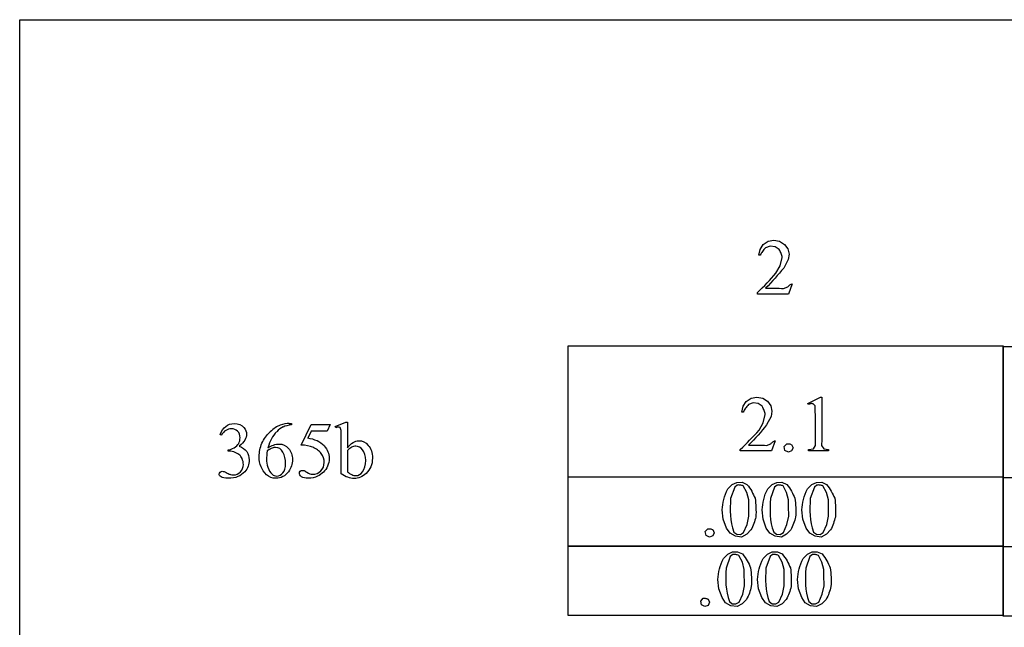
# Model space of a CAD drawing. Units: inches. Extents: x 0.21 to 8.6, y -2.2 to 4.38.
# Drawn here: x 0.21 to 2.29, y 1.72 to 3 of the extents above; entities that cross this region are included whole.
import ezdxf

# ---------------------------------------------------------------- set-up
doc = ezdxf.new("R2010")
doc.units = ezdxf.units.IN
doc.header["$MEASUREMENT"] = 0
doc.layers.add('MM365A v1_0', color=7, linetype='Continuous')

msp = doc.modelspace()

# ---------------------------------------------------------------- linework, layer by layer
at = {"layer": 'MM365A v1_0'}
for p, q in [((0.213, 0.625), (0.2129, 3.0001)), ((0.2129, 3.0001), (5.063, 3.0001)), ((1.7801, 2.5266), (1.7904, 2.5334)), ((1.7904, 2.5334), (1.8025, 2.5357)), ((1.8025, 2.5357), (1.8146, 2.5336)), ((1.8146, 2.5336), (1.825, 2.527)), ((1.7708, 2.5043), (1.7732, 2.5164)), ((1.7732, 2.5164), (1.7801, 2.5266)), ((1.7784, 2.5121), (1.7771, 2.5102)), ((1.7799, 2.5141), (1.7784, 2.5121)), ((1.7814, 2.516), (1.7799, 2.5141)), ((1.7831, 2.518), (1.7814, 2.516)), ((1.7849, 2.52), (1.7831, 2.518)), ((1.7947, 2.5234), (1.7849, 2.52)), ((1.805, 2.5221), (1.7947, 2.5234)), ((1.8136, 2.5164), (1.805, 2.5221)), ((1.8149, 2.5142), (1.8136, 2.5164)), ((1.816, 2.512), (1.8149, 2.5142)), ((1.817, 2.5098), (1.816, 2.512)), ((1.825, 2.527), (1.8317, 2.5176)), ((1.8317, 2.5176), (1.8343, 2.5063)), ((1.7711, 2.5043), (1.7708, 2.5043)), ((1.7715, 2.5043), (1.7711, 2.5043)), ((1.7719, 2.5043), (1.7715, 2.5043)), ((1.7723, 2.5043), (1.7719, 2.5043)), ((1.7727, 2.5043), (1.7723, 2.5043)), ((1.773, 2.5043), (1.7727, 2.5043)), ((1.7734, 2.5043), (1.773, 2.5043)), ((1.7738, 2.5043), (1.7734, 2.5043)), ((1.7748, 2.5063), (1.7738, 2.5043)), ((1.7759, 2.5082), (1.7748, 2.5063)), ((1.7771, 2.5102), (1.7759, 2.5082)), ((1.816, 2.4816), (1.8201, 2.499)), ((1.8178, 2.5077), (1.817, 2.5098)), ((1.8186, 2.5055), (1.8178, 2.5077)), ((1.8192, 2.5033), (1.8186, 2.5055)), ((1.8197, 2.5012), (1.8192, 2.5033)), ((1.8201, 2.499), (1.8197, 2.5012)), ((1.8323, 2.495), (1.8231, 2.4772)), ((1.8343, 2.5063), (1.8323, 2.495)), ((1.8069, 2.4663), (1.816, 2.4816)), ((1.8187, 2.4719), (1.8143, 2.4665)), ((1.8231, 2.4772), (1.8187, 2.4719)), ((1.7881, 2.4458), (1.7929, 2.4509)), ((1.7929, 2.4509), (1.7977, 2.456)), ((1.8002, 2.4506), (1.7953, 2.4453)), ((1.7977, 2.456), (1.8024, 2.4612)), ((1.805, 2.4559), (1.8002, 2.4506)), ((1.8024, 2.4612), (1.8069, 2.4663)), ((1.8097, 2.4612), (1.805, 2.4559)), ((1.8143, 2.4665), (1.8097, 2.4612)), ((1.7676, 2.4253), (1.7729, 2.4304)), ((1.7729, 2.4304), (1.778, 2.4356)), ((1.778, 2.4356), (1.7831, 2.4407)), ((1.7831, 2.4407), (1.7881, 2.4458)), ((1.7902, 2.44), (1.785, 2.4347)), ((1.785, 2.4347), (1.7898, 2.4347)), ((1.7898, 2.4347), (1.7945, 2.4347)), ((1.7953, 2.4453), (1.7902, 2.44)), ((1.7945, 2.4347), (1.7993, 2.4347)), ((1.7993, 2.4347), (1.804, 2.4347)), ((1.804, 2.4347), (1.8088, 2.4346)), ((1.8088, 2.4346), (1.8135, 2.4345)), ((1.8135, 2.4345), (1.8183, 2.4343)), ((1.8183, 2.4343), (1.823, 2.4341)), ((1.823, 2.4341), (1.8315, 2.4373)), ((1.8315, 2.4373), (1.8327, 2.4385)), ((1.8327, 2.4385), (1.8338, 2.4396)), ((1.8409, 2.4437), (1.8331, 2.4223)), ((1.8338, 2.4396), (1.835, 2.4407)), ((1.835, 2.4407), (1.8362, 2.4417)), ((1.8362, 2.4417), (1.8374, 2.4425)), ((1.8374, 2.4425), (1.8386, 2.4431)), ((1.8386, 2.4431), (1.8397, 2.4435)), ((1.8397, 2.4435), (1.8409, 2.4437)), ((1.7676, 2.4223), (1.7676, 2.4253)), ((1.7758, 2.4223), (1.7676, 2.4223)), ((1.784, 2.4223), (1.7758, 2.4223)), ((1.7921, 2.4223), (1.784, 2.4223)), ((1.8003, 2.4223), (1.7921, 2.4223)), ((1.8085, 2.4223), (1.8003, 2.4223)), ((1.8167, 2.4223), (1.8085, 2.4223)), ((1.8249, 2.4223), (1.8167, 2.4223)), ((1.8331, 2.4223), (1.8249, 2.4223)), ((1.3691, 2.0366), (1.3691, 2.313)), ((1.3691, 2.313), (1.4837, 2.313)), ((1.4837, 2.313), (1.5983, 2.313)), ((1.5983, 2.313), (1.7128, 2.313)), ((1.7128, 2.313), (1.8274, 2.313)), ((1.8274, 2.313), (1.942, 2.313)), ((1.942, 2.313), (2.0566, 2.313)), ((2.0566, 2.313), (2.1712, 2.313)), ((2.1712, 2.313), (2.2857, 2.313)), ((2.2857, 2.313), (2.2857, 2.2784)), ((2.2857, 2.3118), (3.2023, 2.3118)), ((2.2857, 2.2772), (2.2857, 2.3118)), ((2.2857, 2.2784), (2.2857, 2.2439)), ((2.2857, 2.2427), (2.2857, 2.2772)), ((2.2857, 2.2439), (2.2857, 2.2093)), ((2.2857, 2.2081), (2.2857, 2.2427)), ((1.7443, 2.1962), (1.7546, 2.203)), ((1.7546, 2.203), (1.7666, 2.2053)), ((1.7666, 2.2053), (1.7788, 2.2032)), ((1.7788, 2.2032), (1.7892, 2.1966)), ((1.8737, 2.1921), (1.9007, 2.2053)), ((1.9007, 2.2053), (1.9034, 2.2053)), ((1.9034, 2.2053), (1.9035, 2.1926)), ((2.2857, 2.2093), (2.2857, 2.1748)), ((2.2857, 2.1736), (2.2857, 2.2081)), ((1.7349, 2.1739), (1.7374, 2.186)), ((1.7374, 2.186), (1.7443, 2.1962)), ((1.7413, 2.1798), (1.7401, 2.1779)), ((1.7426, 2.1818), (1.7413, 2.1798)), ((1.7441, 2.1837), (1.7426, 2.1818)), ((1.7456, 2.1857), (1.7441, 2.1837)), ((1.7473, 2.1876), (1.7456, 2.1857)), ((1.7491, 2.1896), (1.7473, 2.1876)), ((1.7589, 2.1931), (1.7491, 2.1896)), ((1.7692, 2.1918), (1.7589, 2.1931)), ((1.7778, 2.186), (1.7692, 2.1918)), ((1.7791, 2.1838), (1.7778, 2.186)), ((1.7802, 2.1816), (1.7791, 2.1838)), ((1.7812, 2.1795), (1.7802, 2.1816)), ((1.782, 2.1773), (1.7812, 2.1795)), ((1.7892, 2.1966), (1.7959, 2.1872)), ((1.7959, 2.1872), (1.7984, 2.176)), ((1.8749, 2.1896), (1.8737, 2.1921)), ((1.8762, 2.1903), (1.8749, 2.1896)), ((1.8775, 2.1908), (1.8762, 2.1903)), ((1.8788, 2.1912), (1.8775, 2.1908)), ((1.8801, 2.1914), (1.8788, 2.1912)), ((1.8815, 2.1916), (1.8801, 2.1914)), ((1.8828, 2.1916), (1.8815, 2.1916)), ((1.8841, 2.1915), (1.8828, 2.1916)), ((1.8854, 2.1913), (1.8841, 2.1915)), ((1.8891, 2.1871), (1.8854, 2.1913)), ((1.8895, 2.1766), (1.8891, 2.1871)), ((1.9035, 2.1926), (1.9036, 2.1798)), ((1.9036, 2.1798), (1.9037, 2.1671)), ((1.7353, 2.1739), (1.7349, 2.1739)), ((1.7357, 2.1739), (1.7353, 2.1739)), ((1.7361, 2.1739), (1.7357, 2.1739)), ((1.7365, 2.1739), (1.7361, 2.1739)), ((1.7368, 2.1739), (1.7365, 2.1739)), ((1.7372, 2.1739), (1.7368, 2.1739)), ((1.7376, 2.1739), (1.7372, 2.1739)), ((1.738, 2.1739), (1.7376, 2.1739)), ((1.739, 2.1759), (1.738, 2.1739)), ((1.7401, 2.1779), (1.739, 2.1759)), ((1.7802, 2.1513), (1.7843, 2.1686)), ((1.7827, 2.1751), (1.782, 2.1773)), ((1.7834, 2.173), (1.7827, 2.1751)), ((1.7839, 2.1708), (1.7834, 2.173)), ((1.7843, 2.1686), (1.7839, 2.1708)), ((1.7965, 2.1646), (1.7872, 2.1468)), ((1.7984, 2.176), (1.7965, 2.1646)), ((1.8898, 2.1661), (1.8895, 2.1766)), ((1.8899, 2.1556), (1.8898, 2.1661)), ((1.9037, 2.1671), (1.9038, 2.1543)), ((2.2857, 2.1748), (2.2857, 2.1402)), ((2.2857, 2.139), (2.2857, 2.1736)), ((0.7809, 2.1498), (0.7857, 2.1498)), ((0.7857, 2.1498), (0.7857, 2.1467)), ((0.8061, 2.1043), (0.8274, 2.1475)), ((0.8274, 2.1475), (0.8672, 2.1475)), ((0.8672, 2.1475), (0.8608, 2.1336)), ((0.8778, 2.1437), (0.9004, 2.1529)), ((0.879, 2.1408), (0.8778, 2.1437)), ((0.9004, 2.1529), (0.9041, 2.1529)), ((0.9041, 2.1529), (0.9041, 2.0985)), ((1.7711, 2.1359), (1.7802, 2.1513)), ((1.7829, 2.1415), (1.7785, 2.1362)), ((1.7872, 2.1468), (1.7829, 2.1415)), ((1.8899, 2.1452), (1.8899, 2.1556)), ((1.8899, 2.1347), (1.8899, 2.1452)), ((1.9038, 2.1416), (1.9037, 2.1288)), ((1.9038, 2.1543), (1.9038, 2.1416)), ((2.2857, 2.1402), (2.2857, 2.1057)), ((2.2857, 2.1045), (2.2857, 2.139)), ((0.6378, 2.125), (0.6351, 2.1263)), ((0.8274, 2.1336), (0.8201, 2.1186)), ((0.8608, 2.1336), (0.8274, 2.1336)), ((0.8905, 2.0436), (0.8905, 2.1213)), ((1.7514, 2.1146), (1.7563, 2.1197)), ((1.7563, 2.1197), (1.7613, 2.125)), ((1.7644, 2.1202), (1.7594, 2.1149)), ((1.7613, 2.125), (1.7662, 2.1304)), ((1.7692, 2.1255), (1.7644, 2.1202)), ((1.7662, 2.1304), (1.7711, 2.1359)), ((1.7739, 2.1309), (1.7692, 2.1255)), ((1.7785, 2.1362), (1.7739, 2.1309)), ((1.8899, 2.1242), (1.8899, 2.1347)), ((1.8899, 2.1138), (1.8899, 2.1242)), ((1.9037, 2.1288), (1.9035, 2.116)), ((1.7317, 2.0949), (1.7367, 2.0997)), ((1.7367, 2.0997), (1.7416, 2.1046)), ((1.7416, 2.1046), (1.7465, 2.1095)), ((1.7465, 2.1095), (1.7514, 2.1146)), ((1.7544, 2.1096), (1.7492, 2.1043)), ((1.7492, 2.1043), (1.7539, 2.1043)), ((1.7539, 2.1043), (1.7587, 2.1043)), ((1.7594, 2.1149), (1.7544, 2.1096)), ((1.7587, 2.1043), (1.7635, 2.1043)), ((1.7635, 2.1043), (1.7682, 2.1043)), ((1.7682, 2.1043), (1.773, 2.1043)), ((1.773, 2.1043), (1.7777, 2.1041)), ((1.7777, 2.1041), (1.7825, 2.104)), ((1.7825, 2.104), (1.7872, 2.1037)), ((1.7872, 2.1037), (1.7957, 2.1069)), ((1.7957, 2.1069), (1.7968, 2.1081)), ((1.7968, 2.1081), (1.798, 2.1092)), ((1.8051, 2.1133), (1.7973, 2.0919)), ((1.798, 2.1092), (1.7992, 2.1103)), ((1.7992, 2.1103), (1.8004, 2.1113)), ((1.8004, 2.1113), (1.8015, 2.1121)), ((1.8015, 2.1121), (1.8027, 2.1127)), ((1.8027, 2.1127), (1.8039, 2.1132)), ((1.8039, 2.1132), (1.8051, 2.1133)), ((1.8242, 2.1011), (1.8295, 2.1072)), ((1.8258, 2.0932), (1.8242, 2.1011)), ((1.8295, 2.1072), (1.8308, 2.1073)), ((1.8308, 2.1073), (1.8321, 2.1073)), ((1.8321, 2.1073), (1.8334, 2.1072)), ((1.8334, 2.1072), (1.8347, 2.107)), ((1.8347, 2.107), (1.836, 2.1067)), ((1.836, 2.1067), (1.8373, 2.1063)), ((1.8373, 2.1063), (1.8386, 2.1059)), ((1.8386, 2.1059), (1.8399, 2.1054)), ((1.8399, 2.1054), (1.8428, 2.0987)), ((1.8428, 2.0987), (1.8399, 2.092)), ((1.8756, 2.0949), (1.8858, 2.0963)), ((1.8858, 2.0963), (1.89, 2.1033)), ((1.89, 2.1033), (1.8899, 2.1138)), ((1.9035, 2.116), (1.903, 2.1033)), ((1.903, 2.1033), (1.9074, 2.0963)), ((1.9074, 2.0963), (1.9174, 2.0949)), ((2.2857, 2.1057), (2.2857, 2.0712)), ((2.2857, 2.0699), (2.2857, 2.1045)), ((0.652, 2.0915), (0.652, 2.094)), ((0.6546, 2.0915), (0.652, 2.0915)), ((0.9041, 2.0932), (0.9041, 2.0483)), ((1.7317, 2.0919), (1.7317, 2.0949)), ((1.7973, 2.0919), (1.7317, 2.0919)), ((1.833, 2.0896), (1.8258, 2.0932)), ((1.8399, 2.092), (1.833, 2.0896)), ((1.8756, 2.0919), (1.8756, 2.0949)), ((1.9174, 2.0919), (1.8756, 2.0919)), ((1.9174, 2.0949), (1.9174, 2.0919)), ((2.2857, 2.0712), (2.2857, 2.0366)), ((2.2857, 2.0354), (2.2857, 2.0699)), ((1.3691, 2.0375), (2.2857, 2.0375)), ((1.3691, 1.8911), (1.3691, 2.0375)), ((2.2857, 2.0366), (1.3691, 2.0366)), ((2.2857, 2.0375), (2.2857, 2.0192)), ((2.2857, 2.0363), (3.2023, 2.0363)), ((2.2857, 2.018), (2.2857, 2.0363)), ((3.2023, 2.0354), (2.2857, 2.0354)), ((1.7056, 2.0119), (1.7147, 2.021)), ((1.7199, 2.0159), (1.7112, 1.9916)), ((1.7147, 2.021), (1.7246, 2.0257)), ((1.7252, 2.0201), (1.7199, 2.0159)), ((1.7246, 2.0257), (1.7355, 2.0259)), ((1.7268, 2.0202), (1.7252, 2.0201)), ((1.7284, 2.0203), (1.7268, 2.0202)), ((1.73, 2.0202), (1.7284, 2.0203)), ((1.7316, 2.0201), (1.73, 2.0202)), ((1.7331, 2.0198), (1.7316, 2.0201)), ((1.7347, 2.0194), (1.7331, 2.0198)), ((1.7363, 2.0189), (1.7347, 2.0194)), ((1.7355, 2.0259), (1.7456, 2.0215)), ((1.7379, 2.0182), (1.7363, 2.0189)), ((1.7454, 2.0043), (1.7379, 2.0182)), ((1.7456, 2.0215), (1.7486, 2.0179)), ((1.7486, 2.0179), (1.7512, 2.0143)), ((1.7512, 2.0143), (1.7536, 2.0106)), ((1.7895, 2.0119), (1.7986, 2.021)), ((1.8038, 2.0159), (1.7951, 1.9916)), ((1.7986, 2.021), (1.8085, 2.0257)), ((1.8091, 2.0201), (1.8038, 2.0159)), ((1.8085, 2.0257), (1.8194, 2.0259)), ((1.8107, 2.0202), (1.8091, 2.0201)), ((1.8123, 2.0203), (1.8107, 2.0202)), ((1.8139, 2.0202), (1.8123, 2.0203)), ((1.8155, 2.0201), (1.8139, 2.0202)), ((1.8171, 2.0198), (1.8155, 2.0201)), ((1.8187, 2.0194), (1.8171, 2.0198)), ((1.8203, 2.0189), (1.8187, 2.0194)), ((1.8194, 2.0259), (1.8295, 2.0215)), ((1.8218, 2.0182), (1.8203, 2.0189)), ((1.8293, 2.0043), (1.8218, 2.0182)), ((1.8295, 2.0215), (1.8325, 2.0179)), ((1.8325, 2.0179), (1.8352, 2.0143)), ((1.8352, 2.0143), (1.8375, 2.0106)), ((1.8734, 2.0119), (1.8825, 2.021)), ((1.8877, 2.0159), (1.879, 1.9916)), ((1.8825, 2.021), (1.8924, 2.0257)), ((1.893, 2.0201), (1.8877, 2.0159)), ((1.8924, 2.0257), (1.9033, 2.0259)), ((1.8946, 2.0202), (1.893, 2.0201)), ((1.8962, 2.0203), (1.8946, 2.0202)), ((1.8978, 2.0202), (1.8962, 2.0203)), ((1.8994, 2.0201), (1.8978, 2.0202)), ((1.901, 2.0198), (1.8994, 2.0201)), ((1.9026, 2.0194), (1.901, 2.0198)), ((1.9042, 2.0189), (1.9026, 2.0194)), ((1.9033, 2.0259), (1.9134, 2.0215)), ((1.9058, 2.0182), (1.9042, 2.0189)), ((1.9133, 2.0043), (1.9058, 2.0182)), ((1.9134, 2.0215), (1.9164, 2.0179)), ((1.9164, 2.0179), (1.9191, 2.0143)), ((1.9191, 2.0143), (1.9214, 2.0106)), ((2.2857, 2.0192), (2.2857, 2.0009)), ((2.2857, 1.9997), (2.2857, 2.018)), ((1.6971, 1.9898), (1.6986, 1.9954)), ((1.6986, 1.9954), (1.7005, 2.0009)), ((1.7005, 2.0009), (1.7028, 2.0064)), ((1.7028, 2.0064), (1.7056, 2.0119)), ((1.7494, 1.989), (1.7454, 2.0043)), ((1.7536, 2.0106), (1.7557, 2.007)), ((1.7557, 2.007), (1.7576, 2.0034)), ((1.7576, 2.0034), (1.7594, 1.9997)), ((1.7594, 1.9997), (1.7612, 1.9961)), ((1.7612, 1.9961), (1.7629, 1.9925)), ((1.7629, 1.9925), (1.7635, 1.9875)), ((1.781, 1.9898), (1.7825, 1.9954)), ((1.7825, 1.9954), (1.7844, 2.0009)), ((1.7844, 2.0009), (1.7867, 2.0064)), ((1.7867, 2.0064), (1.7895, 2.0119)), ((1.8333, 1.989), (1.8293, 2.0043)), ((1.8375, 2.0106), (1.8396, 2.007)), ((1.8396, 2.007), (1.8415, 2.0034)), ((1.8415, 2.0034), (1.8433, 1.9997)), ((1.8433, 1.9997), (1.8451, 1.9961)), ((1.8451, 1.9961), (1.8468, 1.9925)), ((1.8468, 1.9925), (1.8474, 1.9875)), ((1.8649, 1.9898), (1.8664, 1.9954)), ((1.8664, 1.9954), (1.8683, 2.0009)), ((1.8683, 2.0009), (1.8706, 2.0064)), ((1.8706, 2.0064), (1.8734, 2.0119)), ((1.9172, 1.989), (1.9133, 2.0043)), ((1.9214, 2.0106), (1.9235, 2.007)), ((1.9235, 2.007), (1.9255, 2.0034)), ((1.9255, 2.0034), (1.9273, 1.9997)), ((1.9273, 1.9997), (1.929, 1.9961)), ((1.929, 1.9961), (1.9307, 1.9925)), ((1.9307, 1.9925), (1.9313, 1.9875)), ((2.2857, 2.0009), (2.2857, 1.9826)), ((2.2857, 1.9814), (2.2857, 1.9997)), ((1.6937, 1.9678), (1.6942, 1.9733)), ((1.6942, 1.9733), (1.6949, 1.9788)), ((1.6949, 1.9788), (1.6958, 1.9843)), ((1.6958, 1.9843), (1.6971, 1.9898)), ((1.7108, 1.9828), (1.7105, 1.974)), ((1.7105, 1.974), (1.7105, 1.9652)), ((1.7112, 1.9916), (1.7108, 1.9828)), ((1.7494, 1.9847), (1.7494, 1.989)), ((1.7495, 1.9804), (1.7494, 1.9847)), ((1.7495, 1.9761), (1.7495, 1.9804)), ((1.7496, 1.9719), (1.7495, 1.9761)), ((1.7496, 1.9676), (1.7496, 1.9719)), ((1.7635, 1.9875), (1.7639, 1.9826)), ((1.7639, 1.9826), (1.7643, 1.9776)), ((1.7643, 1.9776), (1.7646, 1.9727)), ((1.7646, 1.9727), (1.7647, 1.9677)), ((1.7776, 1.9678), (1.7781, 1.9733)), ((1.7781, 1.9733), (1.7788, 1.9788)), ((1.7788, 1.9788), (1.7797, 1.9843)), ((1.7797, 1.9843), (1.781, 1.9898)), ((1.7947, 1.9828), (1.7944, 1.974)), ((1.7944, 1.974), (1.7944, 1.9652)), ((1.7951, 1.9916), (1.7947, 1.9828)), ((1.8333, 1.9847), (1.8333, 1.989)), ((1.8334, 1.9804), (1.8333, 1.9847)), ((1.8334, 1.9761), (1.8334, 1.9804)), ((1.8335, 1.9719), (1.8334, 1.9761)), ((1.8335, 1.9676), (1.8335, 1.9719)), ((1.8474, 1.9875), (1.8478, 1.9826)), ((1.8478, 1.9826), (1.8482, 1.9776)), ((1.8482, 1.9776), (1.8485, 1.9727)), ((1.8485, 1.9727), (1.8486, 1.9677)), ((1.8615, 1.9678), (1.862, 1.9733)), ((1.862, 1.9733), (1.8627, 1.9788)), ((1.8627, 1.9788), (1.8636, 1.9843)), ((1.8636, 1.9843), (1.8649, 1.9898)), ((1.8786, 1.9828), (1.8783, 1.974)), ((1.8783, 1.974), (1.8783, 1.9652)), ((1.879, 1.9916), (1.8786, 1.9828)), ((1.9172, 1.9847), (1.9172, 1.989)), ((1.9173, 1.9804), (1.9172, 1.9847)), ((1.9173, 1.9761), (1.9173, 1.9804)), ((1.9174, 1.9719), (1.9173, 1.9761)), ((1.9174, 1.9676), (1.9174, 1.9719)), ((1.9313, 1.9875), (1.9317, 1.9826)), ((1.9317, 1.9826), (1.9321, 1.9776)), ((1.9321, 1.9776), (1.9324, 1.9727)), ((1.9324, 1.9727), (1.9325, 1.9677)), ((2.2857, 1.9826), (2.2857, 1.9643)), ((2.2857, 1.9631), (2.2857, 1.9814)), ((1.6957, 1.9482), (1.6937, 1.9678)), ((1.7105, 1.9652), (1.7109, 1.9564)), ((1.7109, 1.9564), (1.7117, 1.9476)), ((1.7461, 1.9368), (1.7499, 1.9548)), ((1.7497, 1.9633), (1.7496, 1.9676)), ((1.7498, 1.9591), (1.7497, 1.9633)), ((1.7499, 1.9548), (1.7498, 1.9591)), ((1.7644, 1.9528), (1.7634, 1.9494)), ((1.7646, 1.9578), (1.7644, 1.9528)), ((1.7648, 1.9628), (1.7646, 1.9578)), ((1.7647, 1.9677), (1.7648, 1.9628)), ((1.7796, 1.9482), (1.7776, 1.9678)), ((1.7944, 1.9652), (1.7948, 1.9564)), ((1.7948, 1.9564), (1.7956, 1.9476)), ((1.83, 1.9368), (1.8338, 1.9548)), ((1.8336, 1.9633), (1.8335, 1.9676)), ((1.8337, 1.9591), (1.8336, 1.9633)), ((1.8338, 1.9548), (1.8337, 1.9591)), ((1.8483, 1.9528), (1.8473, 1.9494)), ((1.8485, 1.9578), (1.8483, 1.9528)), ((1.8487, 1.9628), (1.8485, 1.9578)), ((1.8486, 1.9677), (1.8487, 1.9628)), ((1.8635, 1.9482), (1.8615, 1.9678)), ((1.8783, 1.9652), (1.8787, 1.9564)), ((1.8787, 1.9564), (1.8795, 1.9476)), ((1.914, 1.9368), (1.9177, 1.9548)), ((1.9175, 1.9633), (1.9174, 1.9676)), ((1.9176, 1.9591), (1.9175, 1.9633)), ((1.9177, 1.9548), (1.9176, 1.9591)), ((1.9322, 1.9528), (1.9312, 1.9494)), ((1.9325, 1.9578), (1.9322, 1.9528)), ((1.9325, 1.9677), (1.9326, 1.9628)), ((1.9326, 1.9628), (1.9325, 1.9578)), ((2.2857, 1.9643), (2.2857, 1.946)), ((2.2857, 1.9448), (2.2857, 1.9631)), ((1.7026, 1.9297), (1.6957, 1.9482)), ((1.7117, 1.9476), (1.7131, 1.9387)), ((1.7131, 1.9387), (1.7152, 1.9299)), ((1.7152, 1.9299), (1.7181, 1.9211)), ((1.7385, 1.9201), (1.7461, 1.9368)), ((1.7574, 1.9324), (1.7559, 1.929)), ((1.7588, 1.9358), (1.7574, 1.9324)), ((1.7601, 1.9392), (1.7588, 1.9358)), ((1.7613, 1.9426), (1.7601, 1.9392)), ((1.7624, 1.946), (1.7613, 1.9426)), ((1.7634, 1.9494), (1.7624, 1.946)), ((1.7865, 1.9297), (1.7796, 1.9482)), ((1.7956, 1.9476), (1.797, 1.9387)), ((1.797, 1.9387), (1.7991, 1.9299)), ((1.7991, 1.9299), (1.802, 1.9211)), ((1.8224, 1.9201), (1.83, 1.9368)), ((1.8413, 1.9324), (1.8398, 1.929)), ((1.8427, 1.9358), (1.8413, 1.9324)), ((1.844, 1.9392), (1.8427, 1.9358)), ((1.8452, 1.9426), (1.844, 1.9392)), ((1.8463, 1.946), (1.8452, 1.9426)), ((1.8473, 1.9494), (1.8463, 1.946)), ((1.8704, 1.9297), (1.8635, 1.9482)), ((1.8795, 1.9476), (1.881, 1.9387)), ((1.881, 1.9387), (1.883, 1.9299)), ((1.883, 1.9299), (1.8859, 1.9211)), ((1.9063, 1.9201), (1.914, 1.9368)), ((1.9252, 1.9324), (1.9237, 1.929)), ((1.9266, 1.9358), (1.9252, 1.9324)), ((1.9279, 1.9392), (1.9266, 1.9358)), ((1.9291, 1.9426), (1.9279, 1.9392)), ((1.9302, 1.946), (1.9291, 1.9426)), ((1.9312, 1.9494), (1.9302, 1.946)), ((2.2857, 1.946), (2.2857, 1.9277)), ((2.2857, 1.9265), (2.2857, 1.9448)), ((1.6578, 1.9221), (1.6632, 1.9282)), ((1.6594, 1.9142), (1.6578, 1.9221)), ((1.6667, 1.9106), (1.6594, 1.9142)), ((1.6632, 1.9282), (1.6645, 1.9283)), ((1.6645, 1.9283), (1.6658, 1.9283)), ((1.6658, 1.9283), (1.6671, 1.9282)), ((1.6736, 1.913), (1.6667, 1.9106)), ((1.6671, 1.9282), (1.6684, 1.928)), ((1.6684, 1.928), (1.6697, 1.9277)), ((1.6697, 1.9277), (1.671, 1.9273)), ((1.671, 1.9273), (1.6723, 1.9269)), ((1.6723, 1.9269), (1.6736, 1.9264)), ((1.6736, 1.9264), (1.6765, 1.9197)), ((1.6765, 1.9197), (1.6736, 1.913)), ((1.7101, 1.919), (1.7026, 1.9297)), ((1.7213, 1.9122), (1.7101, 1.919)), ((1.7181, 1.9211), (1.7243, 1.9166)), ((1.7343, 1.9107), (1.7213, 1.9122)), ((1.7243, 1.9166), (1.7319, 1.9162)), ((1.7319, 1.9162), (1.7385, 1.9201)), ((1.7453, 1.9166), (1.7343, 1.9107)), ((1.7542, 1.9256), (1.7453, 1.9166)), ((1.7559, 1.929), (1.7542, 1.9256)), ((1.794, 1.919), (1.7865, 1.9297)), ((1.8052, 1.9122), (1.794, 1.919)), ((1.802, 1.9211), (1.8082, 1.9166)), ((1.8182, 1.9107), (1.8052, 1.9122)), ((1.8082, 1.9166), (1.8158, 1.9162)), ((1.8158, 1.9162), (1.8224, 1.9201)), ((1.8292, 1.9166), (1.8182, 1.9107)), ((1.8381, 1.9256), (1.8292, 1.9166)), ((1.8398, 1.929), (1.8381, 1.9256)), ((1.8779, 1.919), (1.8704, 1.9297)), ((1.8891, 1.9122), (1.8779, 1.919)), ((1.8859, 1.9211), (1.8921, 1.9166)), ((1.9021, 1.9107), (1.8891, 1.9122)), ((1.8921, 1.9166), (1.8997, 1.9162)), ((1.8997, 1.9162), (1.9063, 1.9201)), ((1.9131, 1.9166), (1.9021, 1.9107)), ((1.922, 1.9256), (1.9131, 1.9166)), ((1.9237, 1.929), (1.922, 1.9256)), ((2.2857, 1.9277), (2.2857, 1.9094)), ((2.2857, 1.9082), (2.2857, 1.9265)), ((2.2857, 1.9094), (2.2857, 1.8911)), ((1.3691, 1.7456), (1.3691, 1.892)), ((1.3691, 1.892), (2.2857, 1.892)), ((2.2857, 1.8911), (1.3691, 1.8911)), ((2.2857, 1.8899), (2.2857, 1.9082)), ((2.2857, 1.892), (2.2857, 1.8737)), ((2.2857, 1.8725), (2.2857, 1.8908)), ((2.2857, 1.8908), (3.2023, 1.8908)), ((3.2023, 1.8899), (2.2857, 1.8899)), ((1.6961, 1.8654), (1.7052, 1.8746)), ((1.7105, 1.8695), (1.7018, 1.8451)), ((1.7052, 1.8746), (1.7151, 1.8793)), ((1.7157, 1.8737), (1.7105, 1.8695)), ((1.7151, 1.8793), (1.7261, 1.8795)), ((1.7173, 1.8738), (1.7157, 1.8737)), ((1.7189, 1.8739), (1.7173, 1.8738)), ((1.7205, 1.8738), (1.7189, 1.8739)), ((1.7221, 1.8736), (1.7205, 1.8738)), ((1.7237, 1.8733), (1.7221, 1.8736)), ((1.7253, 1.8729), (1.7237, 1.8733)), ((1.7269, 1.8724), (1.7253, 1.8729)), ((1.7261, 1.8795), (1.7361, 1.8751)), ((1.7285, 1.8718), (1.7269, 1.8724)), ((1.736, 1.8578), (1.7285, 1.8718)), ((1.7361, 1.8751), (1.7391, 1.8714)), ((1.7391, 1.8714), (1.7418, 1.8678)), ((1.7418, 1.8678), (1.7441, 1.8642)), ((1.78, 1.8654), (1.7891, 1.8746)), ((1.7944, 1.8695), (1.7857, 1.8451)), ((1.7891, 1.8746), (1.799, 1.8793)), ((1.7996, 1.8737), (1.7944, 1.8695)), ((1.799, 1.8793), (1.81, 1.8795)), ((1.8012, 1.8738), (1.7996, 1.8737)), ((1.8028, 1.8739), (1.8012, 1.8738)), ((1.8044, 1.8738), (1.8028, 1.8739)), ((1.806, 1.8736), (1.8044, 1.8738)), ((1.8076, 1.8733), (1.806, 1.8736)), ((1.8092, 1.8729), (1.8076, 1.8733)), ((1.8108, 1.8724), (1.8092, 1.8729)), ((1.81, 1.8795), (1.82, 1.8751)), ((1.8124, 1.8718), (1.8108, 1.8724)), ((1.8199, 1.8578), (1.8124, 1.8718)), ((1.82, 1.8751), (1.823, 1.8714)), ((1.823, 1.8714), (1.8257, 1.8678)), ((1.8257, 1.8678), (1.8281, 1.8642)), ((1.8639, 1.8654), (1.873, 1.8746)), ((1.8783, 1.8695), (1.8696, 1.8451)), ((1.873, 1.8746), (1.8829, 1.8793)), ((1.8835, 1.8737), (1.8783, 1.8695)), ((1.8829, 1.8793), (1.8939, 1.8795)), ((1.8851, 1.8738), (1.8835, 1.8737)), ((1.8867, 1.8739), (1.8851, 1.8738)), ((1.8883, 1.8738), (1.8867, 1.8739)), ((1.8899, 1.8736), (1.8883, 1.8738)), ((1.8915, 1.8733), (1.8899, 1.8736)), ((1.8931, 1.8729), (1.8915, 1.8733)), ((1.8947, 1.8724), (1.8931, 1.8729)), ((1.8939, 1.8795), (1.9039, 1.8751)), ((1.8963, 1.8718), (1.8947, 1.8724)), ((1.9038, 1.8578), (1.8963, 1.8718)), ((1.9039, 1.8751), (1.907, 1.8714)), ((1.907, 1.8714), (1.9096, 1.8678)), ((1.9096, 1.8678), (1.912, 1.8642)), ((2.2857, 1.8737), (2.2857, 1.8554)), ((2.2857, 1.8542), (2.2857, 1.8725)), ((1.6876, 1.8434), (1.6892, 1.8489)), ((1.6892, 1.8489), (1.6911, 1.8544)), ((1.6911, 1.8544), (1.6934, 1.8599)), ((1.6934, 1.8599), (1.6961, 1.8654)), ((1.7399, 1.8425), (1.736, 1.8578)), ((1.7441, 1.8642), (1.7463, 1.8606)), ((1.7463, 1.8606), (1.7482, 1.8569)), ((1.7482, 1.8569), (1.75, 1.8533)), ((1.75, 1.8533), (1.7517, 1.8497)), ((1.7517, 1.8497), (1.7535, 1.8461)), ((1.7715, 1.8434), (1.7731, 1.8489)), ((1.7731, 1.8489), (1.775, 1.8544)), ((1.775, 1.8544), (1.7773, 1.8599)), ((1.7773, 1.8599), (1.78, 1.8654)), ((1.8238, 1.8425), (1.8199, 1.8578)), ((1.8281, 1.8642), (1.8302, 1.8606)), ((1.8302, 1.8606), (1.8321, 1.8569)), ((1.8321, 1.8569), (1.8339, 1.8533)), ((1.8339, 1.8533), (1.8356, 1.8497)), ((1.8356, 1.8497), (1.8374, 1.8461)), ((1.8554, 1.8434), (1.857, 1.8489)), ((1.857, 1.8489), (1.8589, 1.8544)), ((1.8589, 1.8544), (1.8612, 1.8599)), ((1.8612, 1.8599), (1.8639, 1.8654)), ((1.9077, 1.8425), (1.9038, 1.8578)), ((1.912, 1.8642), (1.9141, 1.8606)), ((1.9141, 1.8606), (1.916, 1.8569)), ((1.916, 1.8569), (1.9178, 1.8533)), ((1.9178, 1.8533), (1.9195, 1.8497)), ((1.9195, 1.8497), (1.9213, 1.8461)), ((2.2857, 1.8554), (2.2857, 1.8371)), ((2.2857, 1.8359), (2.2857, 1.8542)), ((1.6842, 1.8214), (1.6847, 1.8269)), ((1.6847, 1.8269), (1.6854, 1.8324)), ((1.6854, 1.8324), (1.6864, 1.8379)), ((1.6864, 1.8379), (1.6876, 1.8434)), ((1.7013, 1.8363), (1.7011, 1.8275)), ((1.7011, 1.8275), (1.7011, 1.8187)), ((1.7018, 1.8451), (1.7013, 1.8363)), ((1.74, 1.8382), (1.7399, 1.8425)), ((1.74, 1.834), (1.74, 1.8382)), ((1.7401, 1.8297), (1.74, 1.834)), ((1.7401, 1.8254), (1.7401, 1.8297)), ((1.7535, 1.8461), (1.754, 1.8411)), ((1.754, 1.8411), (1.7545, 1.8361)), ((1.7545, 1.8361), (1.7548, 1.8312)), ((1.7548, 1.8312), (1.7551, 1.8262)), ((1.7551, 1.8262), (1.7553, 1.8213)), ((1.7682, 1.8214), (1.7687, 1.8269)), ((1.7687, 1.8269), (1.7693, 1.8324)), ((1.7693, 1.8324), (1.7703, 1.8379)), ((1.7703, 1.8379), (1.7715, 1.8434)), ((1.7852, 1.8363), (1.785, 1.8275)), ((1.785, 1.8275), (1.785, 1.8187)), ((1.7857, 1.8451), (1.7852, 1.8363)), ((1.8239, 1.8382), (1.8238, 1.8425)), ((1.8239, 1.834), (1.8239, 1.8382)), ((1.824, 1.8297), (1.8239, 1.834)), ((1.824, 1.8254), (1.824, 1.8297)), ((1.8374, 1.8461), (1.8379, 1.8411)), ((1.8379, 1.8411), (1.8384, 1.8361)), ((1.8384, 1.8361), (1.8388, 1.8312)), ((1.8388, 1.8312), (1.839, 1.8262)), ((1.839, 1.8262), (1.8392, 1.8213)), ((1.8521, 1.8214), (1.8526, 1.8269)), ((1.8526, 1.8269), (1.8533, 1.8324)), ((1.8533, 1.8324), (1.8542, 1.8379)), ((1.8542, 1.8379), (1.8554, 1.8434)), ((1.8691, 1.8363), (1.8689, 1.8275)), ((1.8689, 1.8275), (1.8689, 1.8187)), ((1.8696, 1.8451), (1.8691, 1.8363)), ((1.9078, 1.8382), (1.9077, 1.8425)), ((1.9078, 1.834), (1.9078, 1.8382)), ((1.9079, 1.8297), (1.9078, 1.834)), ((1.9079, 1.8254), (1.9079, 1.8297)), ((1.9213, 1.8461), (1.9218, 1.8411)), ((1.9218, 1.8411), (1.9223, 1.8361)), ((1.9223, 1.8361), (1.9227, 1.8312)), ((1.9227, 1.8312), (1.9229, 1.8262)), ((1.9229, 1.8262), (1.9231, 1.8213)), ((2.2857, 1.8371), (2.2857, 1.8188)), ((2.2857, 1.8176), (2.2857, 1.8359)), ((1.6862, 1.8017), (1.6842, 1.8214)), ((1.7011, 1.8187), (1.7014, 1.8099)), ((1.7014, 1.8099), (1.7023, 1.8011)), ((1.7367, 1.7904), (1.7404, 1.8083)), ((1.7402, 1.8212), (1.7401, 1.8254)), ((1.7403, 1.8169), (1.7402, 1.8212)), ((1.7403, 1.8126), (1.7403, 1.8169)), ((1.7404, 1.8083), (1.7403, 1.8126)), ((1.7549, 1.8064), (1.754, 1.803)), ((1.7552, 1.8114), (1.7549, 1.8064)), ((1.7553, 1.8163), (1.7552, 1.8114)), ((1.7553, 1.8213), (1.7553, 1.8163)), ((1.7701, 1.8017), (1.7682, 1.8214)), ((1.785, 1.8187), (1.7853, 1.8099)), ((1.7853, 1.8099), (1.7862, 1.8011)), ((1.8206, 1.7904), (1.8243, 1.8083)), ((1.8241, 1.8212), (1.824, 1.8254)), ((1.8242, 1.8169), (1.8241, 1.8212)), ((1.8242, 1.8126), (1.8242, 1.8169)), ((1.8243, 1.8083), (1.8242, 1.8126)), ((1.8388, 1.8064), (1.8379, 1.803)), ((1.8391, 1.8114), (1.8388, 1.8064)), ((1.8392, 1.8163), (1.8391, 1.8114)), ((1.8392, 1.8213), (1.8392, 1.8163)), ((1.854, 1.8017), (1.8521, 1.8214)), ((1.8689, 1.8187), (1.8692, 1.8099)), ((1.8692, 1.8099), (1.8701, 1.8011)), ((1.9045, 1.7904), (1.9082, 1.8083)), ((1.908, 1.8212), (1.9079, 1.8254)), ((1.9081, 1.8169), (1.908, 1.8212)), ((1.9081, 1.8126), (1.9081, 1.8169)), ((1.9082, 1.8083), (1.9081, 1.8126)), ((1.9227, 1.8064), (1.9218, 1.803)), ((1.923, 1.8114), (1.9227, 1.8064)), ((1.9231, 1.8163), (1.923, 1.8114)), ((1.9231, 1.8213), (1.9231, 1.8163)), ((2.2857, 1.8188), (2.2857, 1.8005)), ((2.2857, 1.7993), (2.2857, 1.8176)), ((1.6932, 1.7833), (1.6862, 1.8017)), ((1.7023, 1.8011), (1.7037, 1.7923)), ((1.7037, 1.7923), (1.7058, 1.7835)), ((1.7291, 1.7736), (1.7367, 1.7904)), ((1.748, 1.7859), (1.7464, 1.7825)), ((1.7494, 1.7893), (1.748, 1.7859)), ((1.7507, 1.7928), (1.7494, 1.7893)), ((1.7519, 1.7962), (1.7507, 1.7928)), ((1.753, 1.7996), (1.7519, 1.7962)), ((1.754, 1.803), (1.753, 1.7996)), ((1.7771, 1.7833), (1.7701, 1.8017)), ((1.7862, 1.8011), (1.7876, 1.7923)), ((1.7876, 1.7923), (1.7897, 1.7835)), ((1.813, 1.7736), (1.8206, 1.7904)), ((1.8319, 1.7859), (1.8303, 1.7825)), ((1.8333, 1.7893), (1.8319, 1.7859)), ((1.8346, 1.7928), (1.8333, 1.7893)), ((1.8358, 1.7962), (1.8346, 1.7928)), ((1.8369, 1.7996), (1.8358, 1.7962)), ((1.8379, 1.803), (1.8369, 1.7996)), ((1.861, 1.7833), (1.854, 1.8017)), ((1.8701, 1.8011), (1.8715, 1.7923)), ((1.8715, 1.7923), (1.8736, 1.7835)), ((1.8969, 1.7736), (1.9045, 1.7904)), ((1.9158, 1.7859), (1.9142, 1.7825)), ((1.9172, 1.7893), (1.9158, 1.7859)), ((1.9185, 1.7928), (1.9172, 1.7893)), ((1.9197, 1.7962), (1.9185, 1.7928)), ((1.9208, 1.7996), (1.9197, 1.7962)), ((1.9218, 1.803), (1.9208, 1.7996)), ((2.2857, 1.8005), (2.2857, 1.7822)), ((2.2857, 1.781), (2.2857, 1.7993)), ((1.6484, 1.7757), (1.6537, 1.7817)), ((1.65, 1.7677), (1.6484, 1.7757)), ((1.6572, 1.7642), (1.65, 1.7677)), ((1.6537, 1.7817), (1.655, 1.7819)), ((1.655, 1.7819), (1.6563, 1.7819)), ((1.6563, 1.7819), (1.6576, 1.7818)), ((1.6641, 1.7666), (1.6572, 1.7642)), ((1.6576, 1.7818), (1.6589, 1.7815)), ((1.6589, 1.7815), (1.6602, 1.7812)), ((1.6602, 1.7812), (1.6615, 1.7808)), ((1.6615, 1.7808), (1.6628, 1.7804)), ((1.6628, 1.7804), (1.6641, 1.78)), ((1.6641, 1.78), (1.667, 1.7733)), ((1.667, 1.7733), (1.6641, 1.7666)), ((1.7006, 1.7725), (1.6932, 1.7833)), ((1.7118, 1.7658), (1.7006, 1.7725)), ((1.7058, 1.7835), (1.7086, 1.7747)), ((1.7086, 1.7747), (1.7148, 1.7702)), ((1.7248, 1.7643), (1.7118, 1.7658)), ((1.7148, 1.7702), (1.7225, 1.7698)), ((1.7225, 1.7698), (1.7291, 1.7736)), ((1.7359, 1.7702), (1.7248, 1.7643)), ((1.7447, 1.7791), (1.7359, 1.7702)), ((1.7464, 1.7825), (1.7447, 1.7791)), ((1.7845, 1.7725), (1.7771, 1.7833)), ((1.7957, 1.7658), (1.7845, 1.7725)), ((1.7897, 1.7835), (1.7925, 1.7747)), ((1.7925, 1.7747), (1.7987, 1.7702)), ((1.8087, 1.7643), (1.7957, 1.7658)), ((1.7987, 1.7702), (1.8064, 1.7698)), ((1.8064, 1.7698), (1.813, 1.7736)), ((1.8198, 1.7702), (1.8087, 1.7643)), ((1.8286, 1.7791), (1.8198, 1.7702)), ((1.8303, 1.7825), (1.8286, 1.7791)), ((1.8684, 1.7725), (1.861, 1.7833)), ((1.8796, 1.7658), (1.8684, 1.7725)), ((1.8736, 1.7835), (1.8764, 1.7747)), ((1.8764, 1.7747), (1.8826, 1.7702)), ((1.8926, 1.7643), (1.8796, 1.7658)), ((1.8826, 1.7702), (1.8903, 1.7698)), ((1.8903, 1.7698), (1.8969, 1.7736)), ((1.9037, 1.7702), (1.8926, 1.7643)), ((1.9125, 1.7791), (1.9037, 1.7702)), ((1.9142, 1.7825), (1.9125, 1.7791)), ((2.2857, 1.7822), (2.2857, 1.7639)), ((2.2857, 1.7627), (2.2857, 1.781)), ((2.2857, 1.7639), (2.2857, 1.7456)), ((2.2857, 1.7456), (1.3691, 1.7456)), ((2.2857, 1.7444), (2.2857, 1.7627)), ((3.2023, 1.7444), (2.2857, 1.7444))]:
    msp.add_line(p, q, dxfattribs=at)
for centre, major_axis, ratio, start_param, end_param in [((-4.543, -35.994), (5.3192, 38.1418), 0.026303, 0.013681, 0.032565), ((1.2494, -8.3024), (0.4695, -10.4479), 0.052269, 3.163494, 3.189028), ((-9.2143, -23.6422), (10.0086, 25.7896), 0.035342, 0.013715, 0.030435), ((41.3778, -24.5653), (40.6316, -26.6877), 0.035646, 3.134096, 3.144735), ((-110.3507, -118.1516), (111.2035, 120.2558), 0.017371, 6.282339, 6.295072), ((-16.207, -6.0996), (17.0482, 8.1905), 0.027608, 0.024775, 0.052335), ((-0.3223, -8.3987), (-0.9797, -10.4901), 0.053622, 3.124068, 3.146601), ((6.2881, 9.5265), (-5.541, -7.4856), 0.052653, 6.244981, 6.276905), ((-0.5711, 2.8891), (1.2294, -0.8467), 0.01268, 6.177962, 6.248226)]:
    msp.add_ellipse(centre, major_axis=major_axis, ratio=ratio, start_param=start_param, end_param=end_param, dxfattribs=at)
for points, knots in [([(0.6351, 2.1263), (0.6382, 2.1338), (0.6422, 2.1396), (0.6471, 2.1437), (0.6519, 2.1477), (0.6579, 2.1498), (0.6651, 2.1498), (0.674, 2.1498), (0.6809, 2.1469), (0.6856, 2.1411)], [0, 0, 0, 0, 1, 1, 1, 2, 2, 2, 3, 3, 3, 3]), ([(0.6721, 2.1334), (0.6686, 2.1369), (0.6642, 2.1386), (0.659, 2.1386), (0.6505, 2.1386), (0.6434, 2.1341), (0.6378, 2.125)], [29, 29, 29, 29, 30, 30, 30, 31, 31, 31, 31]), ([(0.6856, 2.1411), (0.6892, 2.1368), (0.691, 2.1322), (0.691, 2.1272), (0.691, 2.1192), (0.6859, 2.1108), (0.6758, 2.1022)], [3, 3, 3, 3, 4, 4, 4, 5, 5, 5, 5]), ([(0.8899, 2.1371), (0.8895, 2.139), (0.8889, 2.1404), (0.8871, 2.1418), (0.886, 2.1422), (0.8847, 2.1422), (0.8832, 2.1422), (0.8813, 2.1417), (0.879, 2.1408)], [9, 9, 9, 9, 10, 10, 11, 11, 11, 12, 12, 12, 12]), ([(0.6745, 2.1079), (0.6764, 2.1115), (0.6774, 2.1155), (0.6774, 2.1198), (0.6774, 2.1254), (0.6757, 2.13), (0.6721, 2.1334)], [27, 27, 27, 27, 28, 28, 28, 29, 29, 29, 29]), ([(0.6758, 2.1022), (0.6826, 2.0995), (0.6878, 2.0957), (0.6948, 2.0857), (0.6965, 2.0799), (0.6965, 2.0732), (0.6965, 2.0636), (0.6935, 2.0552), (0.6873, 2.0482)], [5, 5, 5, 5, 6, 6, 7, 7, 7, 8, 8, 8, 8]), ([(0.7332, 2.0419), (0.7228, 2.0517), (0.7177, 2.0644), (0.7177, 2.08), (0.7177, 2.0899), (0.7196, 2.0994), (0.7236, 2.1083)], [10, 10, 10, 10, 11, 11, 11, 12, 12, 12, 12]), ([(0.7361, 2.0984), (0.744, 2.1038), (0.7518, 2.1065), (0.7598, 2.1065), (0.7674, 2.1065), (0.7739, 2.1035), (0.7851, 2.0912), (0.7879, 2.0834), (0.7879, 2.0737), (0.7879, 2.0645), (0.7851, 2.056), (0.7794, 2.0483)], [4, 4, 4, 4, 5, 5, 5, 6, 6, 7, 7, 7, 8, 8, 8, 8]), ([(0.7677, 2.0891), (0.764, 2.096), (0.7587, 2.0994), (0.7519, 2.0994), (0.7498, 2.0994), (0.7476, 2.099), (0.7452, 2.0981)], [7, 7, 7, 7, 8, 8, 8, 9, 9, 9, 9]), ([(0.8545, 2.1025), (0.8618, 2.0951), (0.8654, 2.0863), (0.8654, 2.0763), (0.8654, 2.0704), (0.8642, 2.065), (0.8618, 2.0601)], [1, 1, 1, 1, 2, 2, 2, 3, 3, 3, 3]), ([(0.9041, 2.0985), (0.9113, 2.1086), (0.9192, 2.1136), (0.9276, 2.1136), (0.9353, 2.1136), (0.942, 2.1104), (0.9477, 2.1038)], [0, 0, 0, 0, 1, 1, 1, 2, 2, 2, 2]), ([(0.9357, 2.0943), (0.9314, 2.0994), (0.9266, 2.102), (0.9211, 2.102), (0.9182, 2.102), (0.9153, 2.1013), (0.9124, 2.0998)], [5, 5, 5, 5, 6, 6, 6, 7, 7, 7, 7]), ([(0.9477, 2.1038), (0.9535, 2.0972), (0.9563, 2.0882), (0.9563, 2.0768), (0.9563, 2.0634), (0.9519, 2.0527), (0.9431, 2.0446)], [2, 2, 2, 2, 3, 3, 3, 4, 4, 4, 4]), ([(0.6572, 2.0424), (0.6592, 2.0418), (0.6614, 2.0415), (0.6637, 2.0415), (0.6692, 2.0415), (0.6741, 2.0437), (0.6782, 2.048), (0.6823, 2.0523), (0.6844, 2.0574), (0.6844, 2.0633), (0.6844, 2.0676), (0.6834, 2.0719), (0.6815, 2.076)], [16, 16, 16, 16, 17, 17, 17, 18, 18, 18, 19, 19, 19, 20, 20, 20, 20]), ([(0.7347, 2.0924), (0.7337, 2.085), (0.7332, 2.0791), (0.7332, 2.0746), (0.7332, 2.0693), (0.7342, 2.0636), (0.7361, 2.0575)], [0, 0, 0, 0, 1, 1, 1, 2, 2, 2, 2]), ([(0.7677, 2.0457), (0.7714, 2.0502), (0.7733, 2.0566), (0.7733, 2.0649), (0.7733, 2.0742), (0.7714, 2.0823), (0.7677, 2.0891)], [5, 5, 5, 5, 6, 6, 6, 7, 7, 7, 7]), ([(0.8475, 2.0501), (0.8523, 2.0549), (0.8547, 2.0608), (0.8547, 2.0678), (0.8547, 2.0745), (0.8526, 2.0807), (0.8483, 2.0866)], [14, 14, 14, 14, 15, 15, 15, 16, 16, 16, 16]), ([(0.9127, 2.0422), (0.9157, 2.0408), (0.9187, 2.0401), (0.9218, 2.0401), (0.9268, 2.0401), (0.9314, 2.0428), (0.94, 2.0537), (0.9422, 2.0617), (0.9422, 2.0721), (0.9422, 2.0817), (0.94, 2.0891), (0.9357, 2.0943)], [1, 1, 1, 1, 2, 2, 2, 3, 3, 4, 4, 4, 5, 5, 5, 5]), ([(0.6873, 2.0482), (0.6794, 2.039), (0.6678, 2.0344), (0.6527, 2.0344), (0.6452, 2.0344), (0.6401, 2.0353), (0.6347, 2.0391), (0.6333, 2.041), (0.6333, 2.0432), (0.6333, 2.0448), (0.634, 2.0462), (0.6353, 2.0474), (0.6365, 2.0486), (0.6381, 2.0492), (0.6399, 2.0492), (0.6413, 2.0492), (0.6426, 2.0489), (0.6441, 2.0485)], [8, 8, 8, 8, 9, 9, 9, 10, 10, 11, 11, 11, 12, 12, 12, 13, 13, 13, 14, 14, 14, 14]), ([(0.7794, 2.0483), (0.7727, 2.0391), (0.7637, 2.0344), (0.7526, 2.0344), (0.745, 2.0344), (0.7385, 2.0369), (0.7332, 2.0419)], [8, 8, 8, 8, 9, 9, 9, 10, 10, 10, 10]), ([(0.7448, 2.0428), (0.7476, 2.0403), (0.7509, 2.039), (0.7549, 2.039), (0.7597, 2.039), (0.7639, 2.0412), (0.7677, 2.0457)], [3, 3, 3, 3, 4, 4, 4, 5, 5, 5, 5]), ([(0.8069, 2.0378), (0.8039, 2.0401), (0.8024, 2.0426), (0.8024, 2.0453), (0.8024, 2.0468), (0.803, 2.0482), (0.8043, 2.0494)], [7, 7, 7, 7, 8, 8, 8, 9, 9, 9, 9]), ([(0.8043, 2.0494), (0.8055, 2.0505), (0.8071, 2.0511), (0.809, 2.0511), (0.8104, 2.0511), (0.8117, 2.0509), (0.8127, 2.0505)], [9, 9, 9, 9, 10, 10, 10, 11, 11, 11, 11]), ([(0.8408, 2.0389), (0.8345, 2.0359), (0.8281, 2.0344), (0.8215, 2.0344), (0.8148, 2.0344), (0.81, 2.0355), (0.8069, 2.0378)], [5, 5, 5, 5, 6, 6, 6, 7, 7, 7, 7]), ([(0.8182, 2.0471), (0.8223, 2.0443), (0.8264, 2.0428), (0.8306, 2.0428), (0.837, 2.0428), (0.8427, 2.0453), (0.8475, 2.0501)], [12, 12, 12, 12, 13, 13, 13, 14, 14, 14, 14]), ([(0.9431, 2.0446), (0.9355, 2.0376), (0.927, 2.0341), (0.9177, 2.0341), (0.9133, 2.0341), (0.9089, 2.0349), (0.9044, 2.0365)], [4, 4, 4, 4, 5, 5, 5, 6, 6, 6, 6])]:
    msp.add_open_spline(points, degree=3, knots=knots, dxfattribs=at)
for points in [[(0.7857, 2.1467), (0.7785, 2.146), (0.7726, 2.1446), (0.768, 2.1424)], [(0.7236, 2.1083), (0.7276, 2.1173), (0.7333, 2.1252), (0.7407, 2.1322)], [(0.7434, 2.1178), (0.7405, 2.1123), (0.7381, 2.1059), (0.7361, 2.0984)], [(0.8905, 2.1213), (0.8905, 2.1299), (0.8903, 2.1351), (0.8899, 2.1371)], [(0.652, 2.094), (0.6563, 2.0945), (0.6607, 2.0961), (0.665, 2.0987)], [(0.665, 2.0987), (0.6693, 2.1012), (0.6725, 2.1043), (0.6745, 2.1079)], [(0.7452, 2.0981), (0.7428, 2.0972), (0.7393, 2.0953), (0.7347, 2.0924)], [(0.8483, 2.0866), (0.8439, 2.0924), (0.838, 2.0969), (0.8304, 2.1)], [(0.9124, 2.0998), (0.9102, 2.0987), (0.9075, 2.0965), (0.9041, 2.0932)], [(0.6768, 2.0829), (0.6745, 2.0851), (0.6713, 2.0871), (0.6672, 2.0889)], [(0.6815, 2.076), (0.6801, 2.079), (0.6785, 2.0813), (0.6768, 2.0829)], [(0.8618, 2.0601), (0.8594, 2.0551), (0.8565, 2.0509), (0.8529, 2.0474)], [(0.6441, 2.0485), (0.645, 2.0482), (0.6471, 2.0472), (0.6504, 2.0455)], [(0.8127, 2.0505), (0.8138, 2.05), (0.8156, 2.0489), (0.8182, 2.0471)], [(0.8529, 2.0474), (0.8492, 2.0439), (0.8452, 2.041), (0.8408, 2.0389)], [(0.9044, 2.0365), (0.8998, 2.038), (0.8952, 2.0404), (0.8905, 2.0436)], [(0.9041, 2.0483), (0.9069, 2.0456), (0.9097, 2.0435), (0.9127, 2.0422)]]:
    msp.add_open_spline(points, degree=3, dxfattribs=at)

doc.saveas('drawing.dxf')
